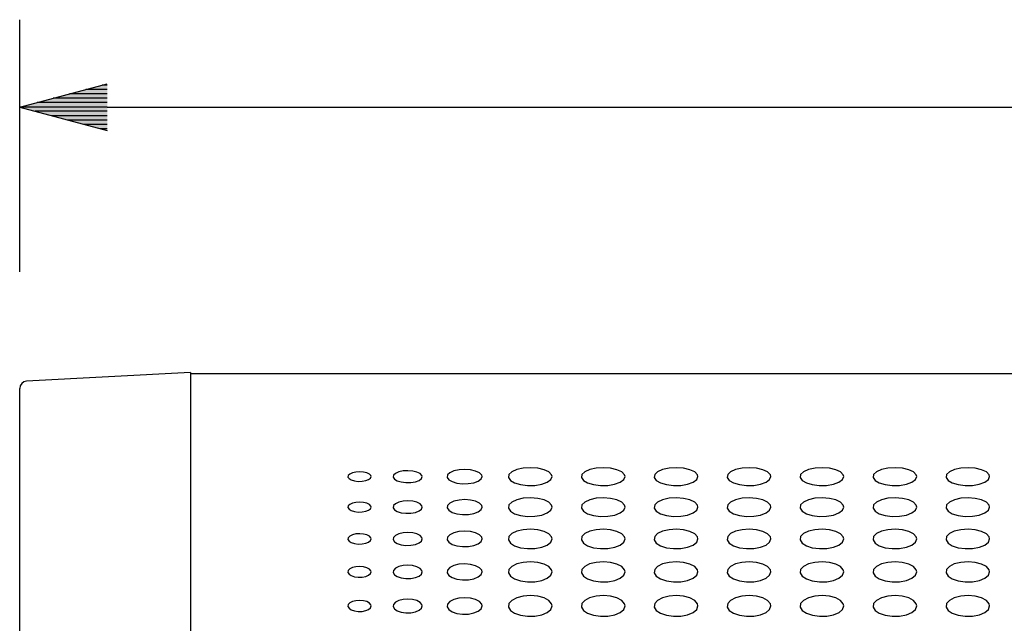
# Model space of a CAD drawing. Extents: x 0 to 720, y 0 to 1100.
# Drawn here: x 188 to 255, y 143 to 184 of the extents above; entities that cross this region are included whole.
import ezdxf

# ---------------------------------------------------------------- set-up
doc = ezdxf.new("R2010")
doc.units = 0
doc.header["$LTSCALE"] = 32
doc.layers.get('0').update_dxf_attribs({"linetype": 'CONTINUOUS'})
doc.layers.get('DEFPOINTS').update_dxf_attribs({"linetype": 'CONTINUOUS'})
doc.layers.add('SCALE', color=4, linetype='CONTINUOUS')
doc.layers.add('SILK', color=5, linetype='CONTINUOUS')
doc.styles.get("Standard").update_dxf_attribs({"font": 'SIMPLEX'})
doc.dimstyles.get("Standard").update_dxf_attribs({"dimtxt": 0.18, "dimasz": 0.18, "dimexe": 0.18, "dimexo": 0.0625, "dimgap": 0.09, "dimtad": 0, "dimtih": 1, "dimtoh": 1, "dimdec": 3, "dimzin": 0, "dimtxsty": 'STANDARD', "dimcen": 0.09, "dimazin": 3, "dimtfac": 1, "dimtdec": 3, "dimtofl": 0, "dimtmove": 0, "dimatfit": 3, "dimtolj": 1, "dimtzin": 0})

# ---------------------------------------------------------------- blocks, each defined once
blk = doc.blocks.new('YAZ1', base_point=(184, 133))
for p, q in [((184, 133), (183, 133.268)), ((184, 133), (183, 132.732)), ((183, 133), (184, 133))]:
    blk.add_line(p, q)
blk = doc.blocks.new('YAZ3')
for p, q in [((-0.999, 0.247), (-0.922, 0.247)), ((-0.999, 0.197), (-0.735, 0.197)), ((-0.999, 0.147), (-0.549, 0.147)), ((-0.999, 0.097), (-0.362, 0.097)), ((-0.999, 0.047), (-0.176, 0.047)), ((-0.999, -0.053), (-0.198, -0.053)), ((-0.999, -0.103), (-0.384, -0.103)), ((-0.999, -0.153), (-0.571, -0.153)), ((-0.999, -0.203), (-0.757, -0.203)), ((-0.999, -0.253), (-0.944, -0.253))]:
    blk.add_line(p, q)
blk.add_solid([(0, 0), (-1, 0.268), (-1, -0.268)])
blk.add_blockref('YAZ1', (0, 0))
blk = doc.blocks.new('*D8')
at = {"layer": 'DEFPOINTS', "color": 0}
for p in [(397.542, 178.186), (187.542, 158.897), (397.542, 158.897)]:
    blk.add_point(p, dxfattribs=at)
at = {"layer": 'SCALE', "color": 0}
for p, q in [((187.542, 166.897), (187.542, 184.186)), ((397.542, 166.897), (397.542, 184.186)), ((193.542, 178.186), (391.542, 178.186))]:
    blk.add_line(p, q, dxfattribs=at)
at = {"layer": 'SCALE', "color": 0, "xscale": 6, "yscale": 6, "zscale": 6, "rotation": 180}
blk.add_blockref('YAZ3', (187.542, 178.186), dxfattribs=at)
at = {"layer": 'SCALE', "color": 0, "xscale": 6, "yscale": 6, "zscale": 6}
blk.add_blockref('YAZ3', (397.542, 178.186), dxfattribs=at)

msp = doc.modelspace()

# ---------------------------------------------------------------- linework, layer by layer
for p, q in [((199.24243, 159.98567), (188.01623, 159.39653)), ((199.24243, 159.98567), (199.24243, 102.74024)), ((385.84243, 159.90666), (199.24243, 159.90666)), ((187.54243, 103.92289), (187.54243, 158.89721))]:
    msp.add_line(p, q)
msp.add_arc((188.04243, 158.89721), 0.5, 93.0040794, 180)
at = {"layer": 'SILK'}
for points in [[(215.14243, 152.85611), (215.12007, 152.94177), (214.99548, 153.0683), (214.77597, 153.17029), (214.48638, 153.23705), (214.15813, 153.26161), (213.82688, 153.24105), (213.52982, 153.17702), (213.30163, 153.07621), (213.16935, 152.94996), (213.14806, 152.81289), (213.23917, 152.68074), (213.43124, 152.56838), (213.70228, 152.48822), (214.02249, 152.44915), (214.35692, 152.45577), (214.6684, 152.50773), (214.92125, 152.59948), (215.0856, 152.72035), (215.14243, 152.85611)], [(219.24243, 152.85611), (219.21557, 152.95892), (219.06602, 153.11063), (218.8026, 153.23282), (218.45512, 153.31277), (218.06127, 153.34217), (217.66377, 153.31755), (217.30727, 153.24086), (217.03344, 153.12005), (216.87472, 152.96869), (216.84919, 152.80424), (216.95851, 152.64557), (217.18899, 152.51058), (217.51427, 152.41422), (217.89857, 152.36725), (218.29989, 152.37522), (218.67365, 152.4377), (218.97703, 152.54796), (219.17424, 152.69315), (219.24243, 152.85611)], [(224.04243, 152.85611), (224.00882, 152.98465), (223.8218, 153.17407), (223.49249, 153.32644), (223.0582, 153.42604), (222.56596, 153.46266), (222.06909, 153.43199), (221.62343, 153.3364), (221.28114, 153.18571), (221.08277, 152.99675), (221.05088, 152.79125), (221.18751, 152.59278), (221.47561, 152.42373), (221.88227, 152.30297), (222.36272, 152.2441), (222.8644, 152.2541), (223.33155, 152.33243), (223.71072, 152.47056), (223.9572, 152.65232), (224.04243, 152.85611)], [(229.04243, 152.85611), (229.00882, 152.98465), (228.8218, 153.17407), (228.49249, 153.32644), (228.0582, 153.42604), (227.56596, 153.46266), (227.06909, 153.43199), (226.62343, 153.3364), (226.28114, 153.18571), (226.08277, 152.99675), (226.05088, 152.79125), (226.18751, 152.59278), (226.47561, 152.42373), (226.88227, 152.30297), (227.36272, 152.2441), (227.8644, 152.2541), (228.33155, 152.33243), (228.71072, 152.47056), (228.9572, 152.65232), (229.04243, 152.85611)], [(234.04243, 152.85611), (234.00882, 152.98465), (233.8218, 153.17407), (233.49249, 153.32644), (233.0582, 153.42604), (232.56596, 153.46266), (232.06909, 153.43199), (231.62343, 153.3364), (231.28114, 153.18571), (231.08277, 152.99675), (231.05088, 152.79125), (231.18751, 152.59278), (231.47561, 152.42373), (231.88227, 152.30297), (232.36272, 152.2441), (232.8644, 152.2541), (233.33155, 152.33243), (233.71072, 152.47056), (233.9572, 152.65232), (234.04243, 152.85611)], [(239.04243, 152.85611), (239.00882, 152.98465), (238.8218, 153.17407), (238.49249, 153.32644), (238.0582, 153.42604), (237.56596, 153.46266), (237.06909, 153.43199), (236.62343, 153.3364), (236.28114, 153.18571), (236.08277, 152.99675), (236.05088, 152.79125), (236.18751, 152.59278), (236.47561, 152.42373), (236.88227, 152.30297), (237.36272, 152.2441), (237.8644, 152.2541), (238.33155, 152.33243), (238.71072, 152.47056), (238.9572, 152.65232), (239.04243, 152.85611)], [(244.04243, 152.85611), (244.00882, 152.98465), (243.8218, 153.17407), (243.49249, 153.32644), (243.0582, 153.42604), (242.56596, 153.46266), (242.06909, 153.43199), (241.62343, 153.3364), (241.28114, 153.18571), (241.08277, 152.99675), (241.05088, 152.79125), (241.18751, 152.59278), (241.47561, 152.42373), (241.88227, 152.30297), (242.36272, 152.2441), (242.8644, 152.2541), (243.33155, 152.33243), (243.71072, 152.47056), (243.9572, 152.65232), (244.04243, 152.85611)], [(249.04243, 152.85611), (249.00882, 152.98465), (248.8218, 153.17407), (248.49249, 153.32644), (248.0582, 153.42604), (247.56596, 153.46266), (247.06909, 153.43199), (246.62343, 153.3364), (246.28114, 153.18571), (246.08277, 152.99675), (246.05088, 152.79125), (246.18751, 152.59278), (246.47561, 152.42373), (246.88227, 152.30297), (247.36272, 152.2441), (247.8644, 152.2541), (248.33155, 152.33243), (248.71072, 152.47056), (248.9572, 152.65232), (249.04243, 152.85611)], [(254.04243, 152.85611), (254.00882, 152.98465), (253.8218, 153.17407), (253.49249, 153.32644), (253.0582, 153.42604), (252.56596, 153.46266), (252.06909, 153.43199), (251.62343, 153.3364), (251.28114, 153.18571), (251.08277, 152.99675), (251.05088, 152.79125), (251.18751, 152.59278), (251.47561, 152.42373), (251.88227, 152.30297), (252.36272, 152.2441), (252.8644, 152.2541), (253.33155, 152.33243), (253.71072, 152.47056), (253.9572, 152.65232), (254.04243, 152.85611)], [(211.64243, 152.85611), (211.62455, 152.92463), (211.52491, 153.02593), (211.34931, 153.10765), (211.11762, 153.16117), (210.855, 153.18087), (210.58999, 153.16439), (210.35236, 153.11307), (210.16981, 153.0323), (210.06397, 152.93122), (210.04693, 152.82154), (210.11983, 152.71587), (210.27348, 152.62609), (210.4903, 152.56207), (210.74644, 152.53088), (211.01397, 152.53616), (211.26317, 152.57765), (211.46547, 152.65093), (211.59696, 152.74754), (211.64243, 152.85611)], [(219.24243, 150.76595), (219.2157, 150.87356), (219.06629, 151.03291), (218.80239, 151.16155), (218.45384, 151.24572), (218.05899, 151.27647), (217.66133, 151.25021), (217.30559, 151.16937), (217.0328, 151.04256), (216.87467, 150.88398), (216.84915, 150.71172), (216.95835, 150.54541), (217.18913, 150.40382), (217.51524, 150.30282), (217.90047, 150.25378), (218.30221, 150.26243), (218.67554, 150.3281), (218.97798, 150.44353), (219.17445, 150.59538), (219.24243, 150.76595)], [(224.04243, 150.76595), (224.009, 150.90047), (223.82217, 151.09948), (223.49228, 151.25998), (223.05663, 151.36493), (222.56312, 151.40325), (222.06604, 151.37052), (221.62134, 151.2697), (221.28035, 151.11145), (221.08272, 150.91342), (221.05082, 150.69815), (221.18732, 150.49013), (221.47579, 150.3129), (221.88347, 150.18638), (222.36506, 150.12495), (222.86725, 150.1358), (223.33388, 150.21808), (223.7119, 150.36262), (223.95746, 150.55265), (224.04243, 150.76595)], [(229.04243, 150.76595), (229.009, 150.90047), (228.82217, 151.09948), (228.49228, 151.25998), (228.05663, 151.36493), (227.56312, 151.40325), (227.06604, 151.37052), (226.62134, 151.2697), (226.28035, 151.11145), (226.08272, 150.91342), (226.05082, 150.69815), (226.18732, 150.49013), (226.47579, 150.3129), (226.88347, 150.18638), (227.36506, 150.12495), (227.86725, 150.1358), (228.33388, 150.21808), (228.7119, 150.36262), (228.95746, 150.55265), (229.04243, 150.76595)], [(234.04243, 150.76595), (234.009, 150.90047), (233.82217, 151.09948), (233.49228, 151.25998), (233.05663, 151.36493), (232.56312, 151.40325), (232.06604, 151.37052), (231.62134, 151.2697), (231.28035, 151.11145), (231.08272, 150.91342), (231.05082, 150.69815), (231.18732, 150.49013), (231.47579, 150.3129), (231.88347, 150.18638), (232.36506, 150.12495), (232.86725, 150.1358), (233.33388, 150.21808), (233.7119, 150.36262), (233.95746, 150.55265), (234.04243, 150.76595)], [(239.04243, 150.76595), (239.009, 150.90047), (238.82217, 151.09948), (238.49228, 151.25998), (238.05663, 151.36493), (237.56312, 151.40325), (237.06604, 151.37052), (236.62134, 151.2697), (236.28035, 151.11145), (236.08272, 150.91342), (236.05082, 150.69815), (236.18732, 150.49013), (236.47579, 150.3129), (236.88347, 150.18638), (237.36506, 150.12495), (237.86725, 150.1358), (238.33388, 150.21808), (238.7119, 150.36262), (238.95746, 150.55265), (239.04243, 150.76595)], [(244.04243, 150.76595), (244.009, 150.90047), (243.82217, 151.09948), (243.49228, 151.25998), (243.05663, 151.36493), (242.56312, 151.40325), (242.06604, 151.37052), (241.62134, 151.2697), (241.28035, 151.11145), (241.08272, 150.91342), (241.05082, 150.69815), (241.18732, 150.49013), (241.47579, 150.3129), (241.88347, 150.18638), (242.36506, 150.12495), (242.86725, 150.1358), (243.33388, 150.21808), (243.7119, 150.36262), (243.95746, 150.55265), (244.04243, 150.76595)], [(249.04243, 150.76595), (249.009, 150.90047), (248.82217, 151.09948), (248.49228, 151.25998), (248.05663, 151.36493), (247.56312, 151.40325), (247.06604, 151.37052), (246.62134, 151.2697), (246.28035, 151.11145), (246.08272, 150.91342), (246.05082, 150.69815), (246.18732, 150.49013), (246.47579, 150.3129), (246.88347, 150.18638), (247.36506, 150.12495), (247.86725, 150.1358), (248.33388, 150.21808), (248.7119, 150.36262), (248.95746, 150.55265), (249.04243, 150.76595)], [(254.04243, 150.76595), (254.009, 150.90047), (253.82217, 151.09948), (253.49228, 151.25998), (253.05663, 151.36493), (252.56312, 151.40325), (252.06604, 151.37052), (251.62134, 151.2697), (251.28035, 151.11145), (251.08272, 150.91342), (251.05082, 150.69815), (251.18732, 150.49013), (251.47579, 150.3129), (251.88347, 150.18638), (252.36506, 150.12495), (252.86725, 150.1358), (253.33388, 150.21808), (253.7119, 150.36262), (253.95746, 150.55265), (254.04243, 150.76595)], [(211.64243, 150.76595), (211.62463, 150.83768), (211.52506, 150.94405), (211.34914, 151.03002), (211.11674, 151.08632), (210.85348, 151.10689), (210.58837, 151.08933), (210.35123, 151.03528), (210.16937, 150.95055), (210.06394, 150.84468), (210.04691, 150.72981), (210.11972, 150.61902), (210.27357, 150.52481), (210.49095, 150.45766), (210.74774, 150.42507), (211.01555, 150.43081), (211.26446, 150.47445), (211.46611, 150.55122), (211.59711, 150.65229), (211.64243, 150.76595)], [(215.14243, 150.76595), (215.12017, 150.85562), (214.99568, 150.9885), (214.77577, 151.09583), (214.48529, 151.16609), (214.15623, 151.19175), (213.82485, 151.16984), (213.52841, 151.10237), (213.30109, 150.99658), (213.16931, 150.86434), (213.14803, 150.72076), (213.23903, 150.58223), (213.43135, 150.46435), (213.7031, 150.3803), (214.0241, 150.3395), (214.35887, 150.34669), (214.67, 150.40133), (214.92205, 150.4974), (215.08578, 150.62384), (215.14243, 150.76595)], [(224.04243, 148.58409), (224.00911, 148.72375), (223.82242, 148.93089), (223.49213, 149.09823), (223.05558, 149.20767), (222.56123, 149.24744), (222.06403, 149.21302), (221.61997, 149.10782), (221.27984, 148.94316), (221.08269, 148.73739), (221.05079, 148.51375), (221.18718, 148.29756), (221.4759, 148.1133), (221.88427, 147.98184), (222.36663, 147.91817), (222.86914, 147.92971), (223.33543, 148.01535), (223.71267, 148.16543), (223.95764, 148.36261), (224.04243, 148.58409)], [(229.04243, 148.58409), (229.00911, 148.72375), (228.82242, 148.93089), (228.49213, 149.09823), (228.05558, 149.20767), (227.56123, 149.24744), (227.06403, 149.21302), (226.61997, 149.10782), (226.27984, 148.94316), (226.08269, 148.73739), (226.05079, 148.51375), (226.18718, 148.29756), (226.4759, 148.1133), (226.88427, 147.98184), (227.36663, 147.91817), (227.86914, 147.92971), (228.33543, 148.01535), (228.71267, 148.16543), (228.95764, 148.36261), (229.04243, 148.58409)], [(234.04243, 148.58409), (234.00911, 148.72375), (233.82242, 148.93089), (233.49213, 149.09823), (233.05558, 149.20767), (232.56123, 149.24744), (232.06403, 149.21302), (231.61997, 149.10782), (231.27984, 148.94316), (231.08269, 148.73739), (231.05079, 148.51375), (231.18718, 148.29756), (231.4759, 148.1133), (231.88427, 147.98184), (232.36663, 147.91817), (232.86914, 147.92971), (233.33543, 148.01535), (233.71267, 148.16543), (233.95764, 148.36261), (234.04243, 148.58409)], [(239.04243, 148.58409), (239.00911, 148.72375), (238.82242, 148.93089), (238.49213, 149.09823), (238.05558, 149.20767), (237.56123, 149.24744), (237.06403, 149.21302), (236.61997, 149.10782), (236.27984, 148.94316), (236.08269, 148.73739), (236.05079, 148.51375), (236.18718, 148.29756), (236.4759, 148.1133), (236.88427, 147.98184), (237.36663, 147.91817), (237.86914, 147.92971), (238.33543, 148.01535), (238.71267, 148.16543), (238.95764, 148.36261), (239.04243, 148.58409)], [(244.04243, 148.58409), (244.00911, 148.72375), (243.82242, 148.93089), (243.49213, 149.09823), (243.05558, 149.20767), (242.56123, 149.24744), (242.06403, 149.21302), (241.61997, 149.10782), (241.27984, 148.94316), (241.08269, 148.73739), (241.05079, 148.51375), (241.18718, 148.29756), (241.4759, 148.1133), (241.88427, 147.98184), (242.36663, 147.91817), (242.86914, 147.92971), (243.33543, 148.01535), (243.71267, 148.16543), (243.95764, 148.36261), (244.04243, 148.58409)], [(249.04243, 148.58409), (249.00911, 148.72375), (248.82242, 148.93089), (248.49213, 149.09823), (248.05558, 149.20767), (247.56123, 149.24744), (247.06403, 149.21302), (246.61997, 149.10782), (246.27984, 148.94316), (246.08269, 148.73739), (246.05079, 148.51375), (246.18718, 148.29756), (246.4759, 148.1133), (246.88427, 147.98184), (247.36663, 147.91817), (247.86914, 147.92971), (248.33543, 148.01535), (248.71267, 148.16543), (248.95764, 148.36261), (249.04243, 148.58409)], [(254.04243, 148.58409), (254.00911, 148.72375), (253.82242, 148.93089), (253.49213, 149.09823), (253.05558, 149.20767), (252.56123, 149.24744), (252.06403, 149.21302), (251.61997, 149.10782), (251.27984, 148.94316), (251.08269, 148.73739), (251.05079, 148.51375), (251.18718, 148.29756), (251.4759, 148.1133), (251.88427, 147.98184), (252.36663, 147.91817), (252.86914, 147.92971), (253.33543, 148.01535), (253.71267, 148.16543), (253.95764, 148.36261), (254.04243, 148.58409)], [(211.64243, 148.58409), (211.62468, 148.65857), (211.52516, 148.76925), (211.34902, 148.85881), (211.11616, 148.91746), (210.85247, 148.93878), (210.58729, 148.92034), (210.35048, 148.86399), (210.16908, 148.77588), (210.06391, 148.66592), (210.04689, 148.54659), (210.11964, 148.43143), (210.27363, 148.33344), (210.49139, 148.26361), (210.7486, 148.2298), (211.0166, 148.23592), (211.26531, 148.28138), (211.46654, 148.36114), (211.5972, 148.46606), (211.64243, 148.58409)], [(215.14243, 148.58409), (215.12024, 148.67719), (214.99582, 148.81547), (214.77564, 148.92731), (214.48458, 149.00052), (214.15498, 149.02713), (213.8235, 149.00411), (213.52748, 148.93376), (213.30073, 148.82373), (213.16928, 148.68635), (213.148, 148.53721), (213.23894, 148.39321), (213.43142, 148.27062), (213.70364, 148.18323), (214.02517, 148.14092), (214.36017, 148.14857), (214.67105, 148.20548), (214.92257, 148.30528), (215.0859, 148.43652), (215.14243, 148.58409)], [(219.24243, 148.58409), (219.21579, 148.69581), (219.06646, 148.86165), (218.80225, 148.99573), (218.45298, 149.08347), (218.05748, 149.11535), (217.65971, 149.08776), (217.30448, 149.00344), (217.03238, 148.87153), (216.87464, 148.70678), (216.84912, 148.52783), (216.95824, 148.35497), (217.18922, 148.20774), (217.51589, 148.10275), (217.90174, 148.05191), (218.30375, 148.06112), (218.6768, 148.12949), (218.97861, 148.24937), (219.17459, 148.40697), (219.24243, 148.58409)], [(211.64243, 146.32221), (211.62472, 146.39915), (211.52523, 146.51366), (211.34895, 146.60639), (211.11577, 146.66711), (210.8518, 146.68912), (210.58658, 146.66992), (210.34998, 146.61154), (210.16889, 146.52043), (210.0639, 146.4068), (210.04688, 146.28348), (210.11959, 146.16442), (210.27366, 146.06306), (210.49168, 145.99085), (210.74918, 145.95595), (211.01729, 145.96237), (211.26588, 146.00944), (211.46682, 146.09187), (211.59727, 146.20025), (211.64243, 146.32221)], [(215.14243, 146.32221), (215.12029, 146.41839), (214.99591, 146.56145), (214.77556, 146.67727), (214.4841, 146.75308), (214.15414, 146.78055), (213.82261, 146.75658), (213.52686, 146.68369), (213.30049, 146.5699), (213.16926, 146.42793), (213.14799, 146.2738), (213.23888, 146.12492), (213.43147, 145.99813), (213.704, 145.90777), (214.02588, 145.8641), (214.36103, 145.87213), (214.67175, 145.93105), (214.92292, 146.03418), (215.08598, 146.16974), (215.14243, 146.32221)], [(219.24243, 146.32221), (219.21585, 146.43762), (219.06659, 146.60922), (218.80216, 146.74808), (218.45241, 146.83895), (218.05648, 146.87187), (217.65864, 146.84314), (217.30374, 146.75577), (217.0321, 146.61933), (216.87462, 146.44905), (216.8491, 146.26411), (216.95816, 146.08541), (217.18927, 145.93315), (217.51632, 145.8246), (217.90259, 145.77213), (218.30477, 145.78179), (218.67763, 145.85257), (218.97903, 145.97644), (219.17469, 146.13921), (219.24243, 146.32221)], [(224.04243, 146.32221), (224.00919, 146.46647), (223.82259, 146.68082), (223.49204, 146.85417), (223.05488, 146.96756), (222.55998, 147.00862), (222.06269, 146.97278), (221.61905, 146.86374), (221.27949, 146.6934), (221.08266, 146.48071), (221.05077, 146.24957), (221.18709, 146.02609), (221.47598, 145.83557), (221.88481, 145.69968), (222.36767, 145.63398), (222.8704, 145.64608), (223.33646, 145.73471), (223.71319, 145.88975), (223.95776, 146.09339), (224.04243, 146.32221)], [(229.04243, 146.32221), (229.00919, 146.46647), (228.82259, 146.68082), (228.49204, 146.85417), (228.05488, 146.96756), (227.55998, 147.00862), (227.06269, 146.97278), (226.61905, 146.86374), (226.27949, 146.6934), (226.08266, 146.48071), (226.05077, 146.24957), (226.18709, 146.02609), (226.47598, 145.83557), (226.88481, 145.69968), (227.36767, 145.63398), (227.8704, 145.64608), (228.33646, 145.73471), (228.71319, 145.88975), (228.95776, 146.09339), (229.04243, 146.32221)], [(234.04243, 146.32221), (234.00919, 146.46647), (233.82259, 146.68082), (233.49204, 146.85417), (233.05488, 146.96756), (232.55998, 147.00862), (232.06269, 146.97278), (231.61905, 146.86374), (231.27949, 146.6934), (231.08266, 146.48071), (231.05077, 146.24957), (231.18709, 146.02609), (231.47598, 145.83557), (231.88481, 145.69968), (232.36767, 145.63398), (232.8704, 145.64608), (233.33646, 145.73471), (233.71319, 145.88975), (233.95776, 146.09339), (234.04243, 146.32221)], [(239.04243, 146.32221), (239.00919, 146.46647), (238.82259, 146.68082), (238.49204, 146.85417), (238.05488, 146.96756), (237.55998, 147.00862), (237.06269, 146.97278), (236.61905, 146.86374), (236.27949, 146.6934), (236.08266, 146.48071), (236.05077, 146.24957), (236.18709, 146.02609), (236.47598, 145.83557), (236.88481, 145.69968), (237.36767, 145.63398), (237.8704, 145.64608), (238.33646, 145.73471), (238.71319, 145.88975), (238.95776, 146.09339), (239.04243, 146.32221)], [(244.04243, 146.32221), (244.00919, 146.46647), (243.82259, 146.68082), (243.49204, 146.85417), (243.05488, 146.96756), (242.55998, 147.00862), (242.06269, 146.97278), (241.61905, 146.86374), (241.27949, 146.6934), (241.08266, 146.48071), (241.05077, 146.24957), (241.18709, 146.02609), (241.47598, 145.83557), (241.88481, 145.69968), (242.36767, 145.63398), (242.8704, 145.64608), (243.33646, 145.73471), (243.71319, 145.88975), (243.95776, 146.09339), (244.04243, 146.32221)], [(249.04243, 146.32221), (249.00919, 146.46647), (248.82259, 146.68082), (248.49204, 146.85417), (248.05488, 146.96756), (247.55998, 147.00862), (247.06269, 146.97278), (246.61905, 146.86374), (246.27949, 146.6934), (246.08266, 146.48071), (246.05077, 146.24957), (246.18709, 146.02609), (246.47598, 145.83557), (246.88481, 145.69968), (247.36767, 145.63398), (247.8704, 145.64608), (248.33646, 145.73471), (248.71319, 145.88975), (248.95776, 146.09339), (249.04243, 146.32221)], [(254.04243, 146.32221), (254.00919, 146.46647), (253.82259, 146.68082), (253.49204, 146.85417), (253.05488, 146.96756), (252.55998, 147.00862), (252.06269, 146.97278), (251.61905, 146.86374), (251.27949, 146.6934), (251.08266, 146.48071), (251.05077, 146.24957), (251.18709, 146.02609), (251.47598, 145.83557), (251.88481, 145.69968), (252.36767, 145.63398), (252.8704, 145.64608), (253.33646, 145.73471), (253.71319, 145.88975), (253.95776, 146.09339), (254.04243, 146.32221)], [(215.14243, 143.98777), (215.12032, 144.0868), (214.99597, 144.23426), (214.77551, 144.35371), (214.48379, 144.4319), (214.1536, 144.46017), (213.82204, 144.43537), (213.52647, 144.36017), (213.30034, 144.24291), (213.16925, 144.09668), (213.14798, 143.93793), (213.23884, 143.78455), (213.4315, 143.6539), (213.70423, 143.56079), (214.02634, 143.51584), (214.36158, 143.5242), (214.6722, 143.58495), (214.92315, 143.69117), (215.08603, 143.83074), (215.14243, 143.98777)], [(219.24243, 143.98777), (219.21589, 144.1066), (219.06667, 144.28348), (218.80211, 144.42671), (218.45205, 144.52044), (218.05583, 144.55433), (217.65795, 144.52459), (217.30327, 144.43444), (217.03192, 144.29384), (216.87461, 144.11845), (216.84909, 143.92796), (216.95812, 143.74385), (217.18931, 143.58696), (217.5166, 143.47513), (217.90313, 143.42114), (218.30542, 143.43118), (218.67816, 143.50415), (218.9793, 143.63172), (219.17475, 143.7993), (219.24243, 143.98777)], [(224.04243, 143.98777), (224.00925, 144.1363), (223.8227, 144.35726), (223.49199, 144.53609), (223.05444, 144.65307), (222.55917, 144.69535), (222.06183, 144.65825), (221.61847, 144.54573), (221.27928, 144.37017), (221.08265, 144.15107), (221.05075, 143.913), (221.18704, 143.68276), (221.47603, 143.48646), (221.88515, 143.34648), (222.36833, 143.27888), (222.87119, 143.29146), (223.33711, 143.38282), (223.71352, 143.54248), (223.95783, 143.75212), (224.04243, 143.98777)], [(229.04243, 143.98777), (229.00925, 144.1363), (228.8227, 144.35726), (228.49199, 144.53609), (228.05444, 144.65307), (227.55917, 144.69535), (227.06183, 144.65825), (226.61847, 144.54573), (226.27928, 144.37017), (226.08265, 144.15107), (226.05075, 143.913), (226.18704, 143.68276), (226.47603, 143.48646), (226.88515, 143.34648), (227.36833, 143.27888), (227.87119, 143.29146), (228.33711, 143.38282), (228.71352, 143.54248), (228.95783, 143.75212), (229.04243, 143.98777)], [(234.04243, 143.98777), (234.00925, 144.1363), (233.8227, 144.35726), (233.49199, 144.53609), (233.05444, 144.65307), (232.55917, 144.69535), (232.06183, 144.65825), (231.61847, 144.54573), (231.27928, 144.37017), (231.08265, 144.15107), (231.05075, 143.913), (231.18704, 143.68276), (231.47603, 143.48646), (231.88515, 143.34648), (232.36833, 143.27888), (232.87119, 143.29146), (233.33711, 143.38282), (233.71352, 143.54248), (233.95783, 143.75212), (234.04243, 143.98777)], [(239.04243, 143.98777), (239.00925, 144.1363), (238.8227, 144.35726), (238.49199, 144.53609), (238.05444, 144.65307), (237.55917, 144.69535), (237.06183, 144.65825), (236.61847, 144.54573), (236.27928, 144.37017), (236.08265, 144.15107), (236.05075, 143.913), (236.18704, 143.68276), (236.47603, 143.48646), (236.88515, 143.34648), (237.36833, 143.27888), (237.87119, 143.29146), (238.33711, 143.38282), (238.71352, 143.54248), (238.95783, 143.75212), (239.04243, 143.98777)], [(244.04243, 143.98777), (244.00925, 144.1363), (243.8227, 144.35726), (243.49199, 144.53609), (243.05444, 144.65307), (242.55917, 144.69535), (242.06183, 144.65825), (241.61847, 144.54573), (241.27928, 144.37017), (241.08265, 144.15107), (241.05075, 143.913), (241.18704, 143.68276), (241.47603, 143.48646), (241.88515, 143.34648), (242.36833, 143.27888), (242.87119, 143.29146), (243.33711, 143.38282), (243.71352, 143.54248), (243.95783, 143.75212), (244.04243, 143.98777)], [(249.04243, 143.98777), (249.00925, 144.1363), (248.8227, 144.35726), (248.49199, 144.53609), (248.05444, 144.65307), (247.55917, 144.69535), (247.06183, 144.65825), (246.61847, 144.54573), (246.27928, 144.37017), (246.08265, 144.15107), (246.05075, 143.913), (246.18704, 143.68276), (246.47603, 143.48646), (246.88515, 143.34648), (247.36833, 143.27888), (247.87119, 143.29146), (248.33711, 143.38282), (248.71352, 143.54248), (248.95783, 143.75212), (249.04243, 143.98777)], [(254.04243, 143.98777), (254.00925, 144.1363), (253.8227, 144.35726), (253.49199, 144.53609), (253.05444, 144.65307), (252.55917, 144.69535), (252.06183, 144.65825), (251.61847, 144.54573), (251.27928, 144.37017), (251.08265, 144.15107), (251.05075, 143.913), (251.18704, 143.68276), (251.47603, 143.48646), (251.88515, 143.34648), (252.36833, 143.27888), (252.87119, 143.29146), (253.33711, 143.38282), (253.71352, 143.54248), (253.95783, 143.75212), (254.04243, 143.98777)], [(211.64243, 143.98777), (211.62474, 144.067), (211.52527, 144.18501), (211.3489, 144.28065), (211.11553, 144.34327), (210.85137, 144.36591), (210.58612, 144.34604), (210.34967, 144.28583), (210.16876, 144.19195), (210.06389, 144.07491), (210.04687, 143.9479), (210.11956, 143.82523), (210.27369, 143.72078), (210.49187, 143.64636), (210.74955, 143.61044), (211.01774, 143.61712), (211.26624, 143.66566), (211.467, 143.75057), (211.59731, 143.86217), (211.64243, 143.98777)]]:
    msp.add_lwpolyline(points, close=True, dxfattribs=at)

# ---------------------------------------------------------------- dimensions: what is measured, and where the dimension line sits
at = {"layer": 'SCALE'}
dim = msp.add_linear_dim(base=(397.54243, 178.18631), p1=(187.54243, 158.89721), p2=(397.54243, 158.89721), text='210', dimstyle='STANDARD', override={"dimscale": 4, "dimtxt": 2.2, "dimasz": 1.5, "dimexe": 1.5, "dimexo": 2, "dimtih": 0, "dimtoh": 0, "dimdec": 4, "dimblk": 'YAZ3', "dimtdec": 4, "dimtofl": 1, "dimtmove": 0, "dimtvp": 1}, dxfattribs=at)
dim.commit()
dim.dimension.update_dxf_attribs({"geometry": '*D8', "text_midpoint": (292.54243, 178.18631)})

doc.saveas('drawing.dxf')
